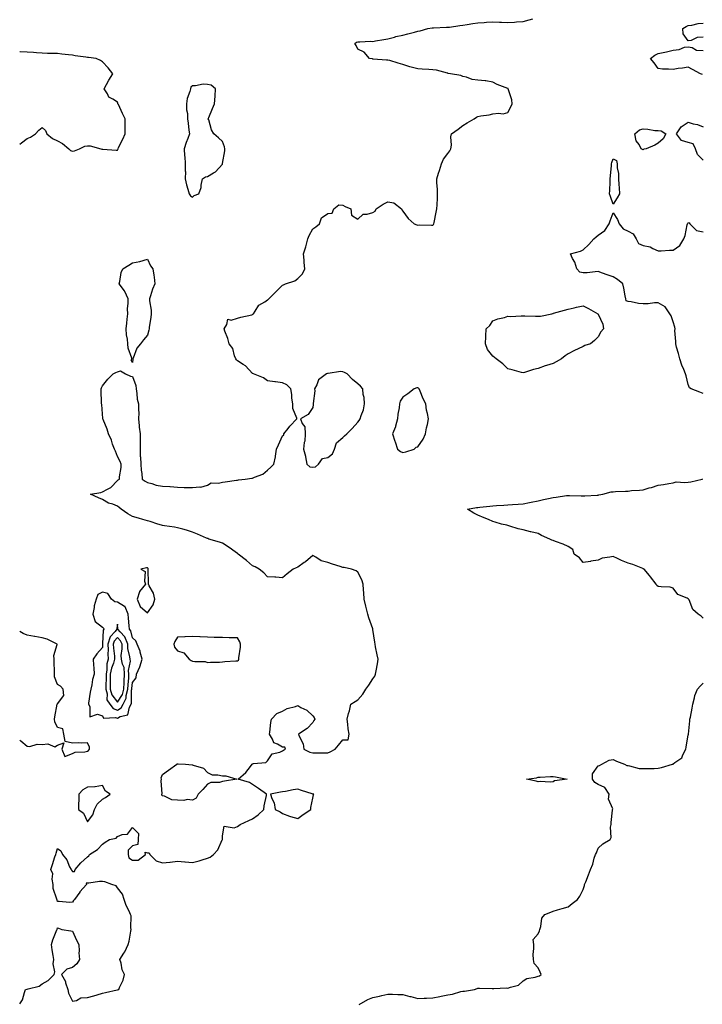
# Model space of a CAD drawing. Units: inches. Extents: x 950003 to 952643, y 7263578 to 7266218.
# Drawn here: x 950003 to 950457, y 7264612 to 7265268 of the extents above; entities that cross this region are included whole.
import ezdxf

# ---------------------------------------------------------------- set-up
doc = ezdxf.new("R2010")
doc.units = ezdxf.units.IN
doc.header["$MEASUREMENT"] = 0
doc.layers.add('Contour_95007263', color=7, linetype='Continuous', true_color=0x518665)

msp = doc.modelspace()

# ---------------------------------------------------------------- linework, layer by layer
at = {"layer": 'Contour_95007263'}
for points in [[(950003, 7264612.37, 3212), (950004.95, 7264615.02, 3212), (950006.12, 7264619.99, 3212), (950006.9, 7264621.92, 3212), (950007.8, 7264622.17, 3212), (950008.05, 7264622.22, 3212), (950008.57, 7264622.44, 3212), (950015.89, 7264624.08, 3212), (950018.05, 7264625.74, 3212), (950022.01, 7264627.96, 3212), (950025.85, 7264631.92, 3212), (950026.39, 7264633.58, 3212), (950025.24, 7264639.11, 3212), (950025.63, 7264641.92, 3212), (950025.31, 7264644.66, 3212), (950024.55, 7264648.42, 3212), (950024.22, 7264651.92, 3212), (950025.07, 7264654.9, 3212), (950027.75, 7264661.62, 3212), (950027.84, 7264661.92, 3212), (950027.88, 7264662.09, 3212), (950028.05, 7264662.91, 3212), (950028.8, 7264662.67, 3212), (950030.95, 7264661.92, 3212), (950037.05, 7264660.92, 3212), (950038.05, 7264660.72, 3212), (950040.81, 7264654.68, 3212), (950042.29, 7264651.92, 3212), (950042.54, 7264647.43, 3212), (950042.36, 7264646.23, 3212), (950042.76, 7264641.92, 3212), (950041.04, 7264638.93, 3212), (950038.05, 7264636.66, 3212), (950034.45, 7264635.52, 3212), (950030.91, 7264631.92, 3212), (950033.41, 7264627.28, 3212), (950033.54, 7264626.43, 3212), (950034.99, 7264621.92, 3212), (950035.55, 7264619.42, 3212), (950038.05, 7264614.2, 3212), (950040.75, 7264614.62, 3212), (950043.6, 7264616.37, 3212), (950048.05, 7264616.59, 3212), (950052.36, 7264617.61, 3212), (950054.59, 7264618.46, 3212), (950058.05, 7264619.51, 3212), (950060.11, 7264619.86, 3212), (950067.82, 7264621.69, 3212), (950068.05, 7264621.73, 3212), (950068.21, 7264621.76, 3212), (950068.9, 7264621.92, 3212), (950069.4, 7264623.27, 3212), (950071.85, 7264628.12, 3212), (950072.84, 7264631.92, 3212), (950071.13, 7264635, 3212), (950070.46, 7264639.51, 3212), (950069.68, 7264641.92, 3212), (950072.32, 7264646.19, 3212), (950072.9, 7264647.07, 3212), (950075.31, 7264651.92, 3212), (950075.91, 7264654.06, 3212), (950076.99, 7264660.86, 3212), (950077.24, 7264661.92, 3212), (950077.01, 7264662.96, 3212), (950077.16, 7264671.03, 3212), (950076.8, 7264671.92, 3212), (950075.82, 7264674.15, 3212), (950073.98, 7264677.85, 3212), (950072.57, 7264681.92, 3212), (950071.45, 7264685.32, 3212), (950068.05, 7264689.73, 3212), (950067.13, 7264691, 3212), (950064.42, 7264691.92, 3212), (950059.69, 7264693.56, 3212), (950058.05, 7264693.86, 3212), (950056.04, 7264693.93, 3212), (950048.93, 7264692.8, 3212), (950048.05, 7264692.84, 3212), (950047.26, 7264692.71, 3212), (950047.41, 7264691.92, 3212), (950043.03, 7264686.94, 3212), (950042.93, 7264686.8, 3212), (950039.42, 7264681.92, 3212), (950038.71, 7264681.26, 3212), (950038.05, 7264680.02, 3212), (950036.06, 7264679.93, 3212), (950029.34, 7264680.63, 3212), (950028.05, 7264680.55, 3212), (950027.84, 7264681.71, 3212), (950027.81, 7264681.92, 3212), (950027.82, 7264682.15, 3212), (950025.29, 7264689.16, 3212), (950025.32, 7264691.92, 3212), (950024.65, 7264695.32, 3212), (950025.07, 7264698.94, 3212), (950023.76, 7264701.92, 3212), (950024.85, 7264705.12, 3212), (950026.46, 7264710.33, 3212), (950026.98, 7264711.92, 3212), (950027.17, 7264712.8, 3212), (950028.05, 7264715.87, 3212), (950030.39, 7264714.26, 3212), (950031.55, 7264711.92, 3212), (950034.35, 7264708.22, 3212), (950036.25, 7264703.72, 3212), (950037.18, 7264701.92, 3212), (950037.48, 7264701.35, 3212), (950038.05, 7264700.59, 3212), (950039.53, 7264700.44, 3212), (950039.89, 7264701.92, 3212), (950043.67, 7264706.3, 3212), (950048.05, 7264710.19, 3212), (950049.05, 7264710.92, 3212), (950049.49, 7264711.92, 3212), (950054.88, 7264715.09, 3212), (950058.05, 7264718.75, 3212), (950059.91, 7264720.06, 3212), (950062.77, 7264721.92, 3212), (950067.24, 7264722.73, 3212), (950068.05, 7264723.83, 3212), (950071.2, 7264725.07, 3212), (950074.7, 7264725.27, 3212), (950078.05, 7264729.86, 3212), (950082.06, 7264725.93, 3212), (950081.91, 7264721.92, 3212), (950081.55, 7264718.42, 3212), (950078.05, 7264717.58, 3212), (950075.21, 7264714.76, 3212), (950075.29, 7264711.92, 3212), (950075.75, 7264709.62, 3212), (950078.05, 7264708.13, 3212), (950081.84, 7264708.13, 3212), (950086.82, 7264711.92, 3212), (950086.56, 7264713.41, 3212), (950088.05, 7264712.96, 3212), (950089.08, 7264712.95, 3212), (950089.69, 7264711.92, 3212), (950093.77, 7264707.64, 3212), (950098.05, 7264706.33, 3212), (950102.96, 7264706.83, 3212), (950103.13, 7264706.84, 3212), (950108.05, 7264707.4, 3212), (950113, 7264706.87, 3212), (950113.1, 7264706.87, 3212), (950118.05, 7264706.43, 3212), (950122.37, 7264707.6, 3212), (950124.37, 7264708.24, 3212), (950128.05, 7264709.31, 3212), (950129.88, 7264710.09, 3212), (950132.08, 7264711.92, 3212), (950134.97, 7264715, 3212), (950137.74, 7264721.61, 3212), (950137.9, 7264721.92, 3212), (950137.89, 7264722.08, 3212), (950138.05, 7264724.33, 3212), (950139.21, 7264730.76, 3212), (950145.76, 7264729.63, 3212), (950148.05, 7264730.48, 3212), (950148.84, 7264731.13, 3212), (950149.69, 7264731.92, 3212), (950155.48, 7264734.49, 3212), (950158.05, 7264735.55, 3212), (950161.79, 7264738.18, 3212), (950165.58, 7264741.92, 3212), (950165.81, 7264744.16, 3212), (950167.27, 7264751.14, 3212), (950167.37, 7264751.92, 3212), (950162.03, 7264755.9, 3212), (950158.05, 7264758.57, 3212), (950155.91, 7264759.78, 3212), (950148.39, 7264761.92, 3212), (950153.48, 7264766.49, 3212), (950156.6, 7264770.47, 3212), (950157.78, 7264771.92, 3212), (950157.88, 7264772.09, 3212), (950158.05, 7264772.32, 3212), (950158.67, 7264772.54, 3212), (950166.8, 7264773.17, 3212), (950168.05, 7264774.22, 3212), (950171.03, 7264778.94, 3212), (950176.18, 7264780.05, 3212), (950178.05, 7264780.97, 3212), (950178.58, 7264781.39, 3212), (950179.85, 7264781.92, 3212), (950179.47, 7264783.34, 3212), (950178.05, 7264783.3, 3212), (950174.62, 7264785.35, 3212), (950172.27, 7264786.14, 3212), (950171.31, 7264788.66, 3212), (950169.25, 7264791.92, 3212), (950169.51, 7264793.38, 3212), (950170.15, 7264799.82, 3212), (950170.56, 7264801.92, 3212), (950174.25, 7264805.72, 3212), (950178.05, 7264807.33, 3212), (950180.99, 7264808.98, 3212), (950186.56, 7264810.43, 3212), (950188.05, 7264810.99, 3212), (950190.2, 7264809.77, 3212), (950194.12, 7264807.99, 3212), (950198.05, 7264804.16, 3212), (950199.11, 7264802.98, 3212), (950199.54, 7264801.92, 3212), (950198.9, 7264801.07, 3212), (950198.05, 7264799.71, 3212), (950194.3, 7264795.67, 3212), (950188.58, 7264791.92, 3212), (950188.77, 7264791.2, 3212), (950191.6, 7264785.47, 3212), (950192.14, 7264781.92, 3212), (950196.08, 7264779.95, 3212), (950198.05, 7264779.58, 3212), (950200.4, 7264779.57, 3212), (950205.71, 7264779.58, 3212), (950208.05, 7264779.56, 3212), (950209.76, 7264780.21, 3212), (950212.98, 7264781.92, 3212), (950215.3, 7264784.67, 3212), (950218.05, 7264788.15, 3212), (950221.75, 7264788.22, 3212), (950222.35, 7264791.92, 3212), (950221.75, 7264795.62, 3212), (950221.43, 7264798.54, 3212), (950220.94, 7264801.92, 3212), (950221.9, 7264805.77, 3212), (950222.52, 7264807.45, 3212), (950223.34, 7264811.92, 3212), (950226.28, 7264813.69, 3212), (950228.05, 7264814.82, 3212), (950231.33, 7264818.64, 3212), (950233.32, 7264821.92, 3212), (950235.4, 7264824.57, 3212), (950238.05, 7264828.92, 3212), (950239.34, 7264830.63, 3212), (950239.85, 7264831.92, 3212), (950240.19, 7264834.06, 3212), (950241.14, 7264838.83, 3212), (950241.58, 7264841.92, 3212), (950241, 7264844.87, 3212), (950239.92, 7264850.05, 3212), (950239.54, 7264851.92, 3212), (950239.36, 7264853.23, 3212), (950238.18, 7264861.79, 3212), (950238.16, 7264861.92, 3212), (950238.13, 7264862, 3212), (950238.05, 7264862.19, 3212), (950235.52, 7264869.39, 3212), (950234.67, 7264871.92, 3212), (950233.67, 7264876.3, 3212), (950233.47, 7264877.34, 3212), (950232.34, 7264881.92, 3212), (950232.19, 7264886.06, 3212), (950231.82, 7264888.15, 3212), (950231.63, 7264891.92, 3212), (950230.83, 7264894.7, 3212), (950228.05, 7264899.92, 3212), (950226.99, 7264900.86, 3212), (950223.83, 7264901.92, 3212), (950219.02, 7264902.89, 3212), (950218.05, 7264903.1, 3212), (950216.32, 7264903.65, 3212), (950211.3, 7264905.17, 3212), (950208.05, 7264906.23, 3212), (950203.66, 7264907.53, 3212), (950200.15, 7264909.82, 3212), (950198.05, 7264910.91, 3212), (950193.18, 7264906.79, 3212), (950192.42, 7264906.3, 3212), (950188.05, 7264903.29, 3212), (950187.12, 7264902.85, 3212), (950185.03, 7264901.92, 3212), (950181.11, 7264898.86, 3212), (950178.05, 7264896.13, 3212), (950173.52, 7264896.45, 3212), (950172.76, 7264896.63, 3212), (950168.05, 7264896.86, 3212), (950165.57, 7264899.44, 3212), (950162.36, 7264901.92, 3212), (950159.65, 7264903.52, 3212), (950158.05, 7264904.13, 3212), (950153.9, 7264907.77, 3212), (950148.43, 7264911.92, 3212), (950148.29, 7264912.16, 3212), (950148.05, 7264912.35, 3212), (950146.52, 7264913.45, 3212), (950142.53, 7264916.4, 3212), (950138.05, 7264919.1, 3212), (950136.08, 7264919.95, 3212), (950128.89, 7264921.92, 3212), (950128.34, 7264922.21, 3212), (950128.05, 7264922.32, 3212), (950127.37, 7264922.6, 3212), (950121.29, 7264925.16, 3212), (950118.05, 7264926.52, 3212), (950113.96, 7264927.83, 3212), (950111.5, 7264928.47, 3212), (950108.05, 7264929.49, 3212), (950106, 7264929.87, 3212), (950099.29, 7264930.68, 3212), (950098.05, 7264930.88, 3212), (950097.37, 7264931.24, 3212), (950094.96, 7264931.92, 3212), (950089.83, 7264933.7, 3212), (950088.05, 7264934.17, 3212), (950084.95, 7264935.02, 3212), (950082.02, 7264935.89, 3212), (950078.05, 7264936.91, 3212), (950074.88, 7264938.75, 3212), (950070.57, 7264941.92, 3212), (950069.13, 7264943, 3212), (950068.05, 7264943.81, 3212), (950064.89, 7264945.08, 3212), (950062.01, 7264945.88, 3212), (950058.05, 7264948.32, 3212), (950055.53, 7264949.4, 3212), (950050.03, 7264951.92, 3212), (950057.02, 7264952.95, 3212), (950058.05, 7264953.34, 3212), (950061.37, 7264955.24, 3212), (950063.69, 7264956.28, 3212), (950068.05, 7264960.88, 3212), (950068.64, 7264961.33, 3212), (950069.45, 7264961.92, 3212), (950069.48, 7264963.35, 3212), (950070.47, 7264969.5, 3212), (950070.5, 7264971.92, 3212), (950069.83, 7264973.7, 3212), (950068.05, 7264976.9, 3212), (950066.71, 7264980.58, 3212), (950066.1, 7264981.92, 3212), (950064.88, 7264985.09, 3212), (950064.02, 7264987.89, 3212), (950062.02, 7264991.92, 3212), (950061.26, 7264995.13, 3212), (950058.45, 7265001.52, 3212), (950058.32, 7265001.92, 3212), (950058.31, 7265002.18, 3212), (950058.05, 7265005.46, 3212), (950057.61, 7265011.48, 3212), (950057.55, 7265011.92, 3212), (950057.55, 7265012.42, 3212), (950057.17, 7265021.04, 3212), (950057.17, 7265021.92, 3212), (950057.41, 7265022.56, 3212), (950058.05, 7265023.89, 3212), (950061.63, 7265028.34, 3212), (950065.23, 7265031.92, 3212), (950067.1, 7265032.87, 3212), (950068.05, 7265033.33, 3212), (950070.1, 7265033.97, 3212), (950073.35, 7265031.92, 3212), (950076.66, 7265030.53, 3212), (950078.05, 7265030.18, 3212), (950080.37, 7265024.24, 3212), (950080.43, 7265021.92, 3212), (950080.99, 7265018.98, 3212), (950081.29, 7265015.16, 3212), (950082.09, 7265011.92, 3212), (950081.99, 7265007.98, 3212), (950082.24, 7265006.11, 3212), (950082.14, 7265001.92, 3212), (950082.63, 7264997.34, 3212), (950082.59, 7264996.46, 3212), (950083.28, 7264991.92, 3212), (950083.21, 7264987.08, 3212), (950083.15, 7264986.82, 3212), (950083.11, 7264981.92, 3212), (950083.26, 7264977.13, 3212), (950083.4, 7264976.57, 3212), (950083.63, 7264971.92, 3212), (950083.85, 7264967.72, 3212), (950084.31, 7264965.66, 3212), (950084.59, 7264961.92, 3212), (950086.56, 7264960.43, 3212), (950088.05, 7264959.64, 3212), (950091.02, 7264958.95, 3212), (950093.95, 7264957.82, 3212), (950098.05, 7264957.17, 3212), (950103, 7264956.87, 3212), (950103.12, 7264956.85, 3212), (950108.05, 7264956.5, 3212), (950112.45, 7264956.32, 3212), (950113.61, 7264956.36, 3212), (950118.05, 7264956.22, 3212), (950122.83, 7264956.7, 3212), (950123.56, 7264956.41, 3212), (950128.05, 7264957.82, 3212), (950130.56, 7264959.41, 3212), (950135.34, 7264959.21, 3212), (950138.05, 7264959.94, 3212), (950139.83, 7264960.14, 3212), (950147.23, 7264961.1, 3212), (950148.05, 7264961.2, 3212), (950148.66, 7264961.31, 3212), (950153.18, 7264961.92, 3212), (950157.44, 7264962.53, 3212), (950158.05, 7264962.58, 3212), (950159.34, 7264963.21, 3212), (950164.85, 7264965.12, 3212), (950168.05, 7264967.83, 3212), (950170.25, 7264969.72, 3212), (950172.12, 7264971.92, 3212), (950173.28, 7264976.69, 3212), (950173.26, 7264977.13, 3212), (950173.95, 7264981.92, 3212), (950175.24, 7264984.73, 3212), (950178.05, 7264990.67, 3212), (950178.87, 7264991.1, 3212), (950178.85, 7264991.92, 3212), (950181.67, 7264995.54, 3212), (950182.85, 7264997.12, 3212), (950187.56, 7265001.92, 3212), (950187.49, 7265002.48, 3212), (950184.93, 7265008.8, 3212), (950184.73, 7265011.92, 3212), (950184.18, 7265015.79, 3212), (950184.25, 7265018.12, 3212), (950183.46, 7265021.92, 3212), (950180.84, 7265024.71, 3212), (950178.05, 7265026.01, 3212), (950173.38, 7265026.59, 3212), (950172.77, 7265026.64, 3212), (950168.05, 7265027.24, 3212), (950165.37, 7265029.24, 3212), (950158.62, 7265031.92, 3212), (950158.25, 7265032.12, 3212), (950158.05, 7265032.25, 3212), (950153.38, 7265037.25, 3212), (950151.73, 7265038.24, 3212), (950148.05, 7265040.7, 3212), (950147.34, 7265041.21, 3212), (950146.82, 7265041.92, 3212), (950145.98, 7265043.99, 3212), (950144.92, 7265048.8, 3212), (950142.44, 7265051.92, 3212), (950141.64, 7265055.51, 3212), (950139.45, 7265060.52, 3212), (950139.01, 7265061.92, 3212), (950140.95, 7265064.82, 3212), (950141.56, 7265068.41, 3212), (950143.84, 7265067.71, 3212), (950148.05, 7265069.05, 3212), (950150.15, 7265069.82, 3212), (950157.44, 7265071.31, 3212), (950158.05, 7265071.49, 3212), (950158.3, 7265071.67, 3212), (950158.56, 7265071.92, 3212), (950159.81, 7265073.68, 3212), (950162.22, 7265077.75, 3212), (950166.09, 7265079.96, 3212), (950168.05, 7265081.32, 3212), (950168.43, 7265081.54, 3212), (950168.94, 7265081.92, 3212), (950173.42, 7265086.55, 3212), (950178.05, 7265090.97, 3212), (950178.63, 7265091.34, 3212), (950179.9, 7265091.92, 3212), (950186.06, 7265093.91, 3212), (950188.05, 7265095.53, 3212), (950191.33, 7265098.64, 3212), (950192.88, 7265101.92, 3212), (950192.31, 7265106.18, 3212), (950192.36, 7265107.61, 3212), (950191.94, 7265111.92, 3212), (950193.48, 7265116.49, 3212), (950193.65, 7265117.52, 3212), (950194.79, 7265121.92, 3212), (950195.76, 7265124.21, 3212), (950198.05, 7265128.65, 3212), (950200.15, 7265129.82, 3212), (950202.54, 7265131.92, 3212), (950204, 7265135.97, 3212), (950208.05, 7265138.69, 3212), (950211.02, 7265138.95, 3212), (950212.03, 7265141.92, 3212), (950215.49, 7265144.48, 3212), (950218.05, 7265144.25, 3212), (950219.59, 7265143.46, 3212), (950223.42, 7265141.92, 3212), (950223.81, 7265137.68, 3212), (950228.05, 7265135.05, 3212), (950231.64, 7265138.33, 3212), (950234.39, 7265138.26, 3212), (950238.05, 7265139.39, 3212), (950239.58, 7265140.39, 3212), (950240.39, 7265141.92, 3212), (950245.01, 7265144.96, 3212), (950248.05, 7265146.55, 3212), (950252.08, 7265145.95, 3212), (950257.08, 7265141.92, 3212), (950257.34, 7265141.21, 3212), (950258.05, 7265140.25, 3212), (950261.54, 7265135.41, 3212), (950265.61, 7265131.92, 3212), (950267.36, 7265131.23, 3212), (950268.05, 7265131.09, 3212), (950268.82, 7265131.15, 3212), (950277.18, 7265131.05, 3212), (950278.05, 7265131.1, 3212), (950278.46, 7265131.51, 3212), (950278.69, 7265131.92, 3212), (950278.86, 7265132.73, 3212), (950280.27, 7265139.7, 3212), (950280.7, 7265141.92, 3212), (950280.79, 7265144.66, 3212), (950281.04, 7265148.93, 3212), (950281.15, 7265151.92, 3212), (950281.16, 7265155.03, 3212), (950280.65, 7265159.32, 3212), (950280.65, 7265161.92, 3212), (950281.86, 7265165.73, 3212), (950282.44, 7265167.53, 3212), (950283.78, 7265171.92, 3212), (950285.08, 7265174.89, 3212), (950288.05, 7265178.81, 3212), (950289.35, 7265180.62, 3212), (950290.03, 7265181.92, 3212), (950290.38, 7265184.25, 3212), (950290.02, 7265189.95, 3212), (950290.52, 7265191.92, 3212), (950294.98, 7265194.99, 3212), (950298.05, 7265197.38, 3212), (950300.79, 7265199.18, 3212), (950305.53, 7265201.92, 3212), (950307.12, 7265202.85, 3212), (950308.05, 7265203.38, 3212), (950309.9, 7265203.77, 3212), (950315.44, 7265204.53, 3212), (950318.05, 7265205.17, 3212), (950321.8, 7265205.67, 3212), (950324.78, 7265205.19, 3212), (950328.05, 7265206.12, 3212), (950330.05, 7265209.92, 3212), (950330.79, 7265211.92, 3212), (950330.59, 7265214.46, 3212), (950328.26, 7265221.71, 3212), (950328.24, 7265221.92, 3212), (950328.13, 7265222, 3212), (950328.05, 7265222.03, 3212), (950327.85, 7265222.12, 3212), (950320.9, 7265224.77, 3212), (950318.05, 7265226.27, 3212), (950313.23, 7265227.1, 3212), (950312.91, 7265227.06, 3212), (950308.05, 7265227.55, 3212), (950304.27, 7265228.14, 3212), (950300.49, 7265229.48, 3212), (950298.05, 7265230.02, 3212), (950296.72, 7265230.59, 3212), (950289.74, 7265231.92, 3212), (950288.26, 7265232.13, 3212), (950288.05, 7265232.17, 3212), (950287.75, 7265232.22, 3212), (950280.37, 7265234.24, 3212), (950278.05, 7265234.51, 3212), (950275.29, 7265234.68, 3212), (950270.99, 7265234.86, 3212), (950268.05, 7265235.05, 3212), (950263.67, 7265236.3, 3212), (950262.69, 7265236.56, 3212), (950258.05, 7265237.99, 3212), (950254.99, 7265238.86, 3212), (950249.38, 7265240.59, 3212), (950248.05, 7265240.98, 3212), (950247.15, 7265241.02, 3212), (950238.3, 7265241.67, 3212), (950238.05, 7265241.68, 3212), (950237.83, 7265241.7, 3212), (950235.76, 7265241.92, 3212), (950232.41, 7265246.28, 3212), (950228.05, 7265248.35, 3212), (950226.92, 7265250.79, 3212), (950226.18, 7265251.92, 3212), (950227.14, 7265252.83, 3212), (950228.05, 7265253.22, 3212), (950229.32, 7265253.19, 3212), (950236.48, 7265253.49, 3212), (950238.05, 7265253.45, 3212), (950239.9, 7265253.77, 3212), (950245.29, 7265254.68, 3212), (950248.05, 7265255.15, 3212), (950252.47, 7265256.34, 3212), (950253.28, 7265256.69, 3212), (950258.05, 7265257.57, 3212), (950261.41, 7265258.56, 3212), (950265.71, 7265259.58, 3212), (950268.05, 7265260.21, 3212), (950269.48, 7265260.49, 3212), (950274.59, 7265261.92, 3212), (950277.63, 7265262.34, 3212), (950278.05, 7265262.41, 3212), (950278.54, 7265262.41, 3212), (950287.16, 7265262.81, 3212), (950288.05, 7265262.82, 3212), (950289.12, 7265262.99, 3212), (950296.02, 7265263.95, 3212), (950298.05, 7265264.29, 3212), (950300.84, 7265264.71, 3212), (950304.68, 7265265.29, 3212), (950308.05, 7265265.79, 3212), (950312.17, 7265266.04, 3212), (950313.72, 7265266.25, 3212), (950318.05, 7265266.48, 3212), (950322.38, 7265266.25, 3212), (950323.75, 7265266.22, 3212), (950328.05, 7265266, 3212), (950332.42, 7265266.29, 3212), (950333.61, 7265266.36, 3212), (950338.05, 7265266.65, 3212), (950342.23, 7265267.74, 3212), (950344.65, 7265268.52, 3212)], [(950458.05, 7265256.2, 3211), (950453.87, 7265256.1, 3211), (950450.06, 7265253.93, 3211), (950448.05, 7265253.77, 3211), (950444.69, 7265258.56, 3211), (950444.48, 7265261.92, 3211), (950446.61, 7265263.36, 3211), (950448.05, 7265264.01, 3211), (950450.42, 7265264.29, 3211), (950454.69, 7265265.28, 3211), (950458.05, 7265265.59, 3211)], [(950457.58, 7265231.45, 3211), (950456.24, 7265231.92, 3211), (950450.79, 7265234.66, 3211), (950448.05, 7265236.36, 3211), (950444.31, 7265235.66, 3211), (950441.4, 7265235.27, 3211), (950438.05, 7265234.67, 3211), (950434.98, 7265234.99, 3211), (950430.98, 7265234.85, 3211), (950428.05, 7265235.28, 3211), (950425.34, 7265239.21, 3211), (950422.9, 7265241.92, 3211), (950425.78, 7265244.19, 3211), (950428.05, 7265245.33, 3211), (950432.43, 7265246.3, 3211), (950433.48, 7265246.49, 3211), (950438.05, 7265247.64, 3211), (950442.02, 7265247.95, 3211), (950445.63, 7265249.5, 3211), (950448.05, 7265249.85, 3211), (950450.55, 7265249.42, 3211), (950453.64, 7265247.51, 3211), (950458.05, 7265247.27, 3211)], [(950003, 7265184.99, 3213), (950004.13, 7265185.84, 3213), (950008.05, 7265188.72, 3213), (950010.28, 7265189.69, 3213), (950013.43, 7265191.92, 3213), (950015.74, 7265194.23, 3213), (950018.05, 7265196.03, 3213), (950020.19, 7265194.06, 3213), (950021.16, 7265191.92, 3213), (950024.77, 7265188.64, 3213), (950028.05, 7265187.11, 3213), (950031.55, 7265185.42, 3213), (950035.6, 7265181.92, 3213), (950036.85, 7265180.72, 3213), (950038.05, 7265180.23, 3213), (950039.53, 7265180.44, 3213), (950042.87, 7265181.92, 3213), (950046.4, 7265183.57, 3213), (950048.05, 7265183.91, 3213), (950049.88, 7265183.75, 3213), (950056.96, 7265181.92, 3213), (950057.77, 7265181.64, 3213), (950058.05, 7265181.57, 3213), (950058.38, 7265181.59, 3213), (950067.13, 7265181, 3213), (950068.05, 7265181.06, 3213), (950068.32, 7265181.65, 3213), (950068.48, 7265181.92, 3213), (950068.84, 7265182.71, 3213), (950071.71, 7265188.26, 3213), (950073.1, 7265191.92, 3213), (950073.11, 7265196.86, 3213), (950073.12, 7265196.99, 3213), (950073.12, 7265201.92, 3213), (950071.41, 7265205.28, 3213), (950068.66, 7265211.31, 3213), (950068.36, 7265211.92, 3213), (950068.3, 7265212.17, 3213), (950068.05, 7265212.86, 3213), (950065.05, 7265214.92, 3213), (950062.42, 7265216.29, 3213), (950061.42, 7265218.55, 3213), (950059.3, 7265221.92, 3213), (950060.74, 7265224.61, 3213), (950062.3, 7265227.67, 3213), (950064.89, 7265231.92, 3213), (950061.97, 7265235.84, 3213), (950058.05, 7265239.7, 3213), (950056.82, 7265240.69, 3213), (950053.99, 7265241.92, 3213), (950048.76, 7265242.63, 3213), (950048.05, 7265242.71, 3213), (950047.13, 7265242.84, 3213), (950040.03, 7265243.9, 3213), (950038.05, 7265244.18, 3213), (950035.54, 7265244.43, 3213), (950031.1, 7265244.97, 3213), (950028.05, 7265245.26, 3213), (950024.61, 7265245.36, 3213), (950021.52, 7265245.39, 3213), (950018.05, 7265245.48, 3213), (950014.19, 7265245.78, 3213), (950012.18, 7265246.05, 3213), (950008.05, 7265246.33, 3213), (950003.4, 7265246.57, 3213), (950003, 7265246.58, 3213)], [(950458.05, 7265174.22, 3211), (950454.11, 7265177.98, 3211), (950452.94, 7265181.92, 3211), (950451.33, 7265185.2, 3211), (950448.05, 7265186.1, 3211), (950443.58, 7265187.45, 3211), (950440.28, 7265191.92, 3211), (950443.39, 7265196.58, 3211), (950448.05, 7265199.52, 3211), (950451.42, 7265198.55, 3211), (950454.14, 7265198.01, 3211), (950458.05, 7265196.6, 3211)], [(950458.05, 7265018.95, 3211), (950455.83, 7265019.7, 3211), (950449.92, 7265021.92, 3211), (950448.83, 7265022.7, 3211), (950448.05, 7265024.83, 3211), (950446.69, 7265030.56, 3211), (950446.19, 7265031.92, 3211), (950445.03, 7265034.94, 3211), (950443.8, 7265037.67, 3211), (950442.47, 7265041.92, 3211), (950441.66, 7265045.53, 3211), (950440.32, 7265049.65, 3211), (950439.72, 7265051.92, 3211), (950439.75, 7265053.62, 3211), (950439.22, 7265060.75, 3211), (950439.25, 7265061.92, 3211), (950439.2, 7265063.07, 3211), (950438.05, 7265066.71, 3211), (950436.71, 7265070.58, 3211), (950435.72, 7265071.92, 3211), (950432.64, 7265076.51, 3211), (950428.05, 7265079.36, 3211), (950425.52, 7265079.39, 3211), (950421.43, 7265078.54, 3211), (950418.05, 7265078.56, 3211), (950414.87, 7265078.74, 3211), (950410.01, 7265079.96, 3211), (950408.05, 7265080.11, 3211), (950406.74, 7265080.61, 3211), (950406.49, 7265081.92, 3211), (950406.08, 7265083.89, 3211), (950405.15, 7265089.02, 3211), (950404.49, 7265091.92, 3211), (950400.93, 7265094.8, 3211), (950398.05, 7265096.63, 3211), (950393.98, 7265097.85, 3211), (950390.91, 7265099.06, 3211), (950388.05, 7265100.05, 3211), (950386.12, 7265099.99, 3211), (950380.73, 7265099.24, 3211), (950378.05, 7265099.19, 3211), (950375.78, 7265099.65, 3211), (950373.77, 7265101.92, 3211), (950372.54, 7265106.41, 3211), (950371.06, 7265108.91, 3211), (950369.69, 7265111.92, 3211), (950376.32, 7265113.65, 3211), (950378.05, 7265114.57, 3211), (950381.89, 7265118.08, 3211), (950385.26, 7265121.92, 3211), (950386.81, 7265123.16, 3211), (950388.05, 7265124.34, 3211), (950392.48, 7265127.49, 3211), (950395.3, 7265131.92, 3211), (950396, 7265133.97, 3211), (950398.05, 7265139.26, 3211), (950400.96, 7265134.83, 3211), (950402.03, 7265131.92, 3211), (950404.78, 7265128.65, 3211), (950408.05, 7265126.98, 3211), (950411.44, 7265125.31, 3211), (950413.31, 7265121.92, 3211), (950415.01, 7265118.88, 3211), (950418.05, 7265117.51, 3211), (950422.78, 7265116.65, 3211), (950424.48, 7265115.49, 3211), (950428.05, 7265113.89, 3211), (950430.11, 7265113.98, 3211), (950435.64, 7265114.33, 3211), (950438.05, 7265114.41, 3211), (950442.47, 7265117.5, 3211), (950445.11, 7265121.92, 3211), (950445.91, 7265124.06, 3211), (950447.31, 7265131.18, 3211), (950447.52, 7265131.92, 3211), (950447.74, 7265132.23, 3211), (950448.05, 7265132.74, 3211), (950448.63, 7265132.5, 3211), (950449.07, 7265131.92, 3211), (950453.56, 7265127.43, 3211), (950458.05, 7265126.51, 3211)], [(950458.05, 7264869.2, 3211), (950456.63, 7264870.5, 3211), (950454.69, 7264871.92, 3211), (950451.15, 7264875.02, 3211), (950448.56, 7264881.41, 3211), (950448.27, 7264881.92, 3211), (950448.19, 7264882.06, 3211), (950448.05, 7264882.18, 3211), (950447.43, 7264882.54, 3211), (950441.2, 7264885.07, 3211), (950438.05, 7264889.29, 3211), (950436.11, 7264889.98, 3211), (950429.92, 7264890.05, 3211), (950428.05, 7264890.44, 3211), (950427.2, 7264891.07, 3211), (950426.63, 7264891.92, 3211), (950423, 7264896.87, 3211), (950422.34, 7264897.63, 3211), (950418.62, 7264901.92, 3211), (950418.22, 7264902.09, 3211), (950418.05, 7264902.13, 3211), (950417.72, 7264902.25, 3211), (950411.08, 7264904.95, 3211), (950408.05, 7264905.88, 3211), (950403.72, 7264907.59, 3211), (950400.92, 7264909.05, 3211), (950398.05, 7264910.41, 3211), (950395.94, 7264909.81, 3211), (950390.76, 7264909.21, 3211), (950388.05, 7264907.96, 3211), (950383.25, 7264907.12, 3211), (950382.95, 7264907.02, 3211), (950378.05, 7264906.43, 3211), (950375.62, 7264909.49, 3211), (950372.14, 7264911.92, 3211), (950371.21, 7264915.08, 3211), (950368.05, 7264916.9, 3211), (950364.71, 7264918.58, 3211), (950359.73, 7264920.24, 3211), (950358.05, 7264920.91, 3211), (950357.25, 7264921.12, 3211), (950355.83, 7264921.92, 3211), (950350.41, 7264924.28, 3211), (950348.05, 7264925.73, 3211), (950343.15, 7264926.82, 3211), (950342.99, 7264926.86, 3211), (950338.05, 7264928.02, 3211), (950334.93, 7264928.8, 3211), (950329.38, 7264930.59, 3211), (950328.05, 7264930.97, 3211), (950327.26, 7264931.13, 3211), (950323.8, 7264931.92, 3211), (950319.43, 7264933.3, 3211), (950318.05, 7264933.72, 3211), (950315.03, 7264934.94, 3211), (950312.21, 7264936.08, 3211), (950308.05, 7264937.75, 3211), (950305.39, 7264939.26, 3211), (950301.03, 7264941.92, 3211), (950307.04, 7264942.93, 3211), (950308.05, 7264943.07, 3211), (950309.32, 7264943.19, 3211), (950316.04, 7264943.93, 3211), (950318.05, 7264944.12, 3211), (950320.36, 7264944.23, 3211), (950325.35, 7264944.62, 3211), (950328.05, 7264944.74, 3211), (950331.12, 7264944.99, 3211), (950334.8, 7264945.17, 3211), (950338.05, 7264945.44, 3211), (950342.42, 7264946.29, 3211), (950343.46, 7264946.51, 3211), (950348.05, 7264947.39, 3211), (950351.75, 7264948.22, 3211), (950355.12, 7264948.99, 3211), (950358.05, 7264949.65, 3211), (950360.08, 7264949.89, 3211), (950366.99, 7264950.86, 3211), (950368.05, 7264950.98, 3211), (950369.02, 7264950.95, 3211), (950376.85, 7264950.72, 3211), (950378.05, 7264950.69, 3211), (950379.2, 7264950.77, 3211), (950387.33, 7264951.2, 3211), (950388.05, 7264951.25, 3211), (950388.59, 7264951.38, 3211), (950391.17, 7264951.92, 3211), (950396.67, 7264953.3, 3211), (950398.05, 7264953.43, 3211), (950399.7, 7264953.57, 3211), (950406.2, 7264953.77, 3211), (950408.05, 7264953.94, 3211), (950410.34, 7264954.21, 3211), (950415.5, 7264954.47, 3211), (950418.05, 7264954.83, 3211), (950422.11, 7264955.98, 3211), (950423.67, 7264956.3, 3211), (950428.05, 7264957.87, 3211), (950431.64, 7264958.33, 3211), (950435.11, 7264958.98, 3211), (950438.05, 7264959.39, 3211), (950440, 7264959.97, 3211), (950445.67, 7264959.54, 3211), (950448.05, 7264959.92, 3211), (950449.82, 7264960.15, 3211), (950457.35, 7264961.92, 3211), (950457.84, 7264962.13, 3211)], [(950003, 7264788, 3213), (950003.67, 7264787.54, 3213), (950008.05, 7264783.91, 3213), (950009.85, 7264783.72, 3213), (950014.69, 7264785.28, 3213), (950018.05, 7264785.11, 3213), (950021.75, 7264785.62, 3213), (950026.39, 7264783.58, 3213), (950028.05, 7264784.73, 3213), (950032.42, 7264786.3, 3213), (950031, 7264781.92, 3213), (950033.15, 7264777.02, 3213), (950038.05, 7264779.06, 3213), (950039.91, 7264780.06, 3213), (950046.38, 7264780.25, 3213), (950048.05, 7264780.7, 3213), (950048.84, 7264781.13, 3213), (950049.4, 7264781.92, 3213), (950049.46, 7264783.33, 3213), (950048.05, 7264786.25, 3213), (950043.88, 7264786.09, 3213), (950042.33, 7264786.2, 3213), (950038.05, 7264786.08, 3213), (950033.26, 7264787.13, 3213), (950032.38, 7264791.92, 3213), (950031.72, 7264795.59, 3213), (950028.05, 7264796.51, 3213), (950026.44, 7264800.31, 3213), (950026.22, 7264801.92, 3213), (950026.41, 7264803.56, 3213), (950028.02, 7264811.89, 3213), (950028.02, 7264811.92, 3213), (950028.02, 7264811.95, 3213), (950028.05, 7264812.14, 3213), (950032.28, 7264817.69, 3213), (950032.02, 7264821.92, 3213), (950030.09, 7264823.96, 3213), (950028.05, 7264825.13, 3213), (950026.22, 7264830.09, 3213), (950026.2, 7264831.92, 3213), (950026.15, 7264833.82, 3213), (950026.03, 7264839.9, 3213), (950025.96, 7264841.92, 3213), (950025.64, 7264844.33, 3213), (950027.91, 7264851.78, 3213), (950027.85, 7264851.92, 3213), (950021.38, 7264855.25, 3213), (950018.05, 7264856.2, 3213), (950013.12, 7264856.99, 3213), (950012.92, 7264857.05, 3213), (950008.05, 7264858.02, 3213), (950005.21, 7264859.08, 3213), (950003, 7264860.45, 3213)], [(950228.94, 7264611.92, 3211), (950234.67, 7264615.3, 3211), (950238.05, 7264616.63, 3211), (950242.54, 7264617.43, 3211), (950244.02, 7264617.89, 3211), (950248.05, 7264618.8, 3211), (950251.17, 7264618.8, 3211), (950254.61, 7264618.48, 3211), (950258.05, 7264618.48, 3211), (950262.67, 7264617.3, 3211), (950263.29, 7264617.16, 3211), (950268.05, 7264615.85, 3211), (950272.18, 7264616.05, 3211), (950273.8, 7264616.17, 3211), (950278.05, 7264616.35, 3211), (950282.74, 7264617.23, 3211), (950283.58, 7264617.45, 3211), (950288.05, 7264618.39, 3211), (950291.07, 7264618.9, 3211), (950296.64, 7264620.51, 3211), (950298.05, 7264620.81, 3211), (950299.09, 7264620.88, 3211), (950305.73, 7264621.92, 3211), (950307.48, 7264622.49, 3211), (950308.05, 7264622.75, 3211), (950309, 7264622.87, 3211), (950317.44, 7264622.53, 3211), (950318.05, 7264622.65, 3211), (950318.64, 7264622.51, 3211), (950327.03, 7264622.94, 3211), (950328.05, 7264622.78, 3211), (950329.61, 7264623.48, 3211), (950335.07, 7264624.9, 3211), (950338.05, 7264627.61, 3211), (950340.63, 7264629.34, 3211), (950346.22, 7264630.09, 3211), (950348.05, 7264630.72, 3211), (950349.01, 7264630.96, 3211), (950350.03, 7264631.92, 3211), (950349.56, 7264633.43, 3211), (950348.05, 7264636.3, 3211), (950345.38, 7264639.25, 3211), (950345.02, 7264641.92, 3211), (950344.85, 7264645.12, 3211), (950345.35, 7264649.22, 3211), (950345.18, 7264651.92, 3211), (950344.84, 7264655.13, 3211), (950348.05, 7264658.93, 3211), (950348.93, 7264661.04, 3211), (950349.23, 7264661.92, 3211), (950349.91, 7264663.78, 3211), (950350.61, 7264669.36, 3211), (950352.66, 7264671.92, 3211), (950356.54, 7264673.43, 3211), (950358.05, 7264674.05, 3211), (950361.05, 7264674.92, 3211), (950364.17, 7264675.8, 3211), (950368.05, 7264676.87, 3211), (950370.76, 7264679.21, 3211), (950374.42, 7264681.92, 3211), (950375.79, 7264684.18, 3211), (950378.05, 7264688.45, 3211), (950378.87, 7264691.1, 3211), (950379.09, 7264691.92, 3211), (950379.77, 7264693.64, 3211), (950381.74, 7264698.23, 3211), (950382.98, 7264701.92, 3211), (950384.48, 7264705.49, 3211), (950385.52, 7264709.39, 3211), (950386.37, 7264711.92, 3211), (950386.98, 7264712.99, 3211), (950388.05, 7264715.99, 3211), (950391.1, 7264718.87, 3211), (950396.11, 7264721.92, 3211), (950396.75, 7264723.22, 3211), (950396.28, 7264730.15, 3211), (950396.69, 7264731.92, 3211), (950396.82, 7264733.15, 3211), (950397.59, 7264741.46, 3211), (950397.63, 7264741.92, 3211), (950397.82, 7264742.15, 3211), (950394.93, 7264748.8, 3211), (950395.4, 7264751.92, 3211), (950392.52, 7264756.39, 3211), (950388.05, 7264758.46, 3211), (950385.89, 7264759.76, 3211), (950384.29, 7264761.92, 3211), (950384.38, 7264765.59, 3211), (950388.05, 7264770.87, 3211), (950388.89, 7264771.08, 3211), (950390.5, 7264771.92, 3211), (950395.32, 7264774.65, 3211), (950398.05, 7264775.17, 3211), (950400.2, 7264774.07, 3211), (950405.65, 7264771.92, 3211), (950407.27, 7264771.14, 3211), (950408.05, 7264771.02, 3211), (950409, 7264770.97, 3211), (950415.32, 7264769.19, 3211), (950418.05, 7264769.11, 3211), (950420.76, 7264769.21, 3211), (950425.34, 7264769.21, 3211), (950428.05, 7264769.32, 3211), (950430.16, 7264769.81, 3211), (950437.51, 7264771.92, 3211), (950437.91, 7264772.06, 3211), (950438.05, 7264772.13, 3211), (950439.17, 7264773.04, 3211), (950443.69, 7264776.28, 3211), (950444.34, 7264778.21, 3211), (950446.34, 7264781.92, 3211), (950446.75, 7264783.22, 3211), (950448.05, 7264791.57, 3211), (950448.12, 7264791.85, 3211), (950448.12, 7264791.92, 3211), (950448.13, 7264792, 3211), (950449.03, 7264800.94, 3211), (950449.15, 7264801.92, 3211), (950449.45, 7264803.32, 3211), (950450.58, 7264809.39, 3211), (950451.15, 7264811.92, 3211), (950452.23, 7264816.1, 3211), (950452.33, 7264817.64, 3211), (950454.23, 7264821.92, 3211), (950455.99, 7264823.98, 3211), (950458.05, 7264826.05, 3211)]]:
    msp.add_polyline3d(points, dxfattribs=at)
for points in [[(950118.05, 7265149.66, 3213), (950119.22, 7265150.75, 3213), (950122.22, 7265151.92, 3213), (950123.77, 7265156.2, 3213), (950123.8, 7265157.67, 3213), (950124.74, 7265161.92, 3213), (950126.74, 7265163.23, 3213), (950128.05, 7265163.51, 3213), (950132.07, 7265165.94, 3213), (950133.38, 7265166.59, 3213), (950138.05, 7265171.7, 3213), (950138.1, 7265171.87, 3213), (950138.11, 7265171.92, 3213), (950138.11, 7265171.98, 3213), (950139.54, 7265180.43, 3213), (950139.64, 7265181.92, 3213), (950139.36, 7265183.23, 3213), (950138.05, 7265186.63, 3213), (950135.35, 7265189.22, 3213), (950132.16, 7265191.92, 3213), (950130.69, 7265194.56, 3213), (950128.87, 7265201.1, 3213), (950128.55, 7265201.92, 3213), (950128.91, 7265202.78, 3213), (950131.25, 7265208.72, 3213), (950132.75, 7265211.92, 3213), (950133.01, 7265216.88, 3213), (950133.01, 7265216.96, 3213), (950133.35, 7265221.92, 3213), (950130.43, 7265224.3, 3213), (950128.05, 7265224.75, 3213), (950125.15, 7265224.82, 3213), (950119.92, 7265223.8, 3213), (950118.05, 7265223.87, 3213), (950116.99, 7265222.98, 3213), (950116.62, 7265221.92, 3213), (950116.23, 7265220.1, 3213), (950114.49, 7265215.48, 3213), (950114, 7265211.92, 3213), (950114.05, 7265207.92, 3213), (950114.62, 7265205.35, 3213), (950114.69, 7265201.92, 3213), (950115.18, 7265199.05, 3213), (950115.69, 7265194.28, 3213), (950116.05, 7265191.92, 3213), (950114.87, 7265188.74, 3213), (950113.84, 7265186.13, 3213), (950112.4, 7265181.92, 3213), (950112.79, 7265177.18, 3213), (950112.84, 7265176.71, 3213), (950113.21, 7265171.92, 3213), (950113.15, 7265167.02, 3213), (950113.28, 7265166.69, 3213), (950113.12, 7265161.92, 3213), (950113.96, 7265157.83, 3213), (950114.93, 7265155.04, 3213), (950115.74, 7265151.92, 3213), (950116.74, 7265150.61, 3213)], [(950418.05, 7265181.26, 3211), (950417.52, 7265181.39, 3211), (950416.79, 7265181.92, 3211), (950415.3, 7265184.67, 3211), (950413.29, 7265187.16, 3211), (950412.57, 7265191.92, 3211), (950415.51, 7265194.46, 3211), (950418.05, 7265195.19, 3211), (950421.17, 7265195.05, 3211), (950425.84, 7265194.13, 3211), (950428.05, 7265193.99, 3211), (950430.03, 7265193.9, 3211), (950433.16, 7265191.92, 3211), (950431.36, 7265188.61, 3211), (950428.05, 7265185.54, 3211), (950425.75, 7265184.22, 3211), (950419.96, 7265181.92, 3211), (950418.43, 7265181.54, 3211)], [(950398.05, 7265144.97, 3211), (950396.27, 7265150.14, 3211), (950395.7, 7265151.92, 3211), (950395.86, 7265154.11, 3211), (950396.01, 7265159.88, 3211), (950396.15, 7265161.92, 3211), (950396.2, 7265163.77, 3211), (950396.95, 7265170.82, 3211), (950396.99, 7265171.92, 3211), (950397.16, 7265172.81, 3211), (950398.05, 7265175.16, 3211), (950400.25, 7265174.12, 3211), (950400.77, 7265171.92, 3211), (950400.77, 7265169.2, 3211), (950401.61, 7265165.48, 3211), (950401.61, 7265161.92, 3211), (950401.87, 7265158.1, 3211), (950401.98, 7265155.85, 3211), (950402.26, 7265151.92, 3211), (950400.82, 7265149.15, 3211)], [(950078.05, 7265039.63, 3212), (950077.28, 7265041.15, 3212), (950077.64, 7265041.92, 3212), (950077.6, 7265042.37, 3212), (950075.12, 7265048.99, 3212), (950074.99, 7265051.92, 3212), (950074.78, 7265055.19, 3212), (950074.04, 7265057.91, 3212), (950073.85, 7265061.92, 3212), (950074.32, 7265065.65, 3212), (950074.47, 7265068.34, 3212), (950074.87, 7265071.92, 3212), (950074.75, 7265075.22, 3212), (950075.24, 7265079.11, 3212), (950075.11, 7265081.92, 3212), (950073.02, 7265086.89, 3212), (950072.73, 7265087.24, 3212), (950069.17, 7265091.92, 3212), (950069.62, 7265093.49, 3212), (950070.56, 7265099.41, 3212), (950071.59, 7265101.92, 3212), (950075.64, 7265104.33, 3212), (950078.05, 7265106.01, 3212), (950083.05, 7265106.92, 3212), (950088.05, 7265108.3, 3212), (950090.12, 7265103.99, 3212), (950091.73, 7265101.92, 3212), (950092.23, 7265097.74, 3212), (950092.55, 7265096.42, 3212), (950092.96, 7265091.92, 3212), (950091.49, 7265088.48, 3212), (950090.15, 7265084.02, 3212), (950089.4, 7265081.92, 3212), (950089.39, 7265080.58, 3212), (950090.57, 7265074.44, 3212), (950090.55, 7265071.92, 3212), (950090.38, 7265069.59, 3212), (950089.24, 7265063.11, 3212), (950089.13, 7265061.92, 3212), (950088.92, 7265061.05, 3212), (950088.05, 7265057.78, 3212), (950085.32, 7265054.65, 3212), (950083.37, 7265051.92, 3212), (950080.88, 7265049.09, 3212), (950078.47, 7265042.34, 3212), (950078.26, 7265041.92, 3212), (950078.27, 7265041.7, 3212)], [(950358.05, 7265038.91, 3211), (950353.66, 7265037.53, 3211), (950352.69, 7265037.28, 3211), (950348.05, 7265035.51, 3211), (950345.07, 7265034.9, 3211), (950338.96, 7265032.83, 3211), (950338.05, 7265032.59, 3211), (950337.11, 7265032.86, 3211), (950330.76, 7265034.63, 3211), (950328.05, 7265035.41, 3211), (950324.69, 7265038.56, 3211), (950320.18, 7265041.92, 3211), (950319.06, 7265042.93, 3211), (950318.05, 7265043.81, 3211), (950314.41, 7265048.28, 3211), (950312.99, 7265051.92, 3211), (950313.22, 7265056.75, 3211), (950313.25, 7265057.12, 3211), (950313.47, 7265061.92, 3211), (950315.85, 7265064.12, 3211), (950318.05, 7265067.2, 3211), (950321.24, 7265068.73, 3211), (950325.71, 7265069.58, 3211), (950328.05, 7265070.33, 3211), (950329.73, 7265070.24, 3211), (950336.85, 7265070.72, 3211), (950338.05, 7265070.64, 3211), (950339.34, 7265070.63, 3211), (950346.47, 7265070.34, 3211), (950348.05, 7265070.33, 3211), (950349.64, 7265070.33, 3211), (950357.17, 7265071.92, 3211), (950357.88, 7265072.09, 3211), (950358.05, 7265072.19, 3211), (950358.44, 7265072.31, 3211), (950365.6, 7265074.37, 3211), (950368.05, 7265075.16, 3211), (950372.19, 7265076.06, 3211), (950373.6, 7265076.37, 3211), (950378.05, 7265077.3, 3211), (950381.55, 7265075.42, 3211), (950387.9, 7265071.92, 3211), (950387.96, 7265071.83, 3211), (950388.05, 7265071.67, 3211), (950391.24, 7265065.11, 3211), (950391.59, 7265061.92, 3211), (950389.93, 7265060.04, 3211), (950388.05, 7265056.6, 3211), (950385.68, 7265054.29, 3211), (950382.99, 7265051.92, 3211), (950379.19, 7265050.78, 3211), (950378.05, 7265050.21, 3211), (950374.84, 7265048.71, 3211), (950372.33, 7265047.64, 3211), (950368.05, 7265045.21, 3211), (950366.07, 7265043.9, 3211), (950363.74, 7265041.92, 3211), (950360.02, 7265039.95, 3211)], [(950198.05, 7264969.73, 3212), (950199.83, 7264970.14, 3212), (950202.01, 7264971.92, 3212), (950204.46, 7264975.51, 3212), (950208.05, 7264976.25, 3212), (950211.17, 7264978.8, 3212), (950212.63, 7264981.92, 3212), (950213.94, 7264986.03, 3212), (950218.05, 7264989.66, 3212), (950219.31, 7264990.66, 3212), (950220.86, 7264991.92, 3212), (950224.32, 7264995.65, 3212), (950228.05, 7264999.87, 3212), (950229.01, 7265000.96, 3212), (950229.7, 7265001.92, 3212), (950230.26, 7265004.13, 3212), (950231.93, 7265008.04, 3212), (950232.55, 7265011.92, 3212), (950232.27, 7265016.14, 3212), (950231.72, 7265018.25, 3212), (950231.37, 7265021.92, 3212), (950229.87, 7265023.74, 3212), (950228.05, 7265025.26, 3212), (950224.43, 7265028.3, 3212), (950221.07, 7265031.92, 3212), (950219.12, 7265032.99, 3212), (950218.05, 7265033.35, 3212), (950216.44, 7265033.53, 3212), (950208.34, 7265032.21, 3212), (950208.05, 7265032.28, 3212), (950207.82, 7265032.15, 3212), (950207.32, 7265031.92, 3212), (950202.01, 7265027.96, 3212), (950200.86, 7265024.73, 3212), (950199.32, 7265021.92, 3212), (950199.36, 7265020.61, 3212), (950198.44, 7265012.31, 3212), (950198.46, 7265011.92, 3212), (950198.38, 7265011.59, 3212), (950198.05, 7265009.66, 3212), (950195.02, 7265004.95, 3212), (950189.94, 7265001.92, 3212), (950190.98, 7264998.99, 3212), (950192.9, 7264996.77, 3212), (950193.1, 7264991.92, 3212), (950192.87, 7264987.1, 3212), (950192.42, 7264986.29, 3212), (950191.81, 7264981.92, 3212), (950193.22, 7264977.09, 3212), (950193.2, 7264976.77, 3212), (950194.04, 7264971.92, 3212), (950196.14, 7264970.01, 3212)], [(950258.05, 7264979.63, 3212), (950259.97, 7264980, 3212), (950265.61, 7264981.92, 3212), (950266.92, 7264983.05, 3212), (950268.05, 7264983.44, 3212), (950271.56, 7264988.41, 3212), (950273.15, 7264991.92, 3212), (950273.84, 7264996.13, 3212), (950274.41, 7264998.28, 3212), (950275.11, 7265001.92, 3212), (950274.46, 7265005.51, 3212), (950273.9, 7265007.77, 3212), (950273.25, 7265011.92, 3212), (950271.56, 7265015.43, 3212), (950269.54, 7265020.43, 3212), (950268.89, 7265021.92, 3212), (950268.51, 7265022.38, 3212), (950268.05, 7265022.7, 3212), (950267.37, 7265022.6, 3212), (950265.49, 7265021.92, 3212), (950261.32, 7265018.65, 3212), (950258.05, 7265016.55, 3212), (950256.28, 7265013.69, 3212), (950255.77, 7265011.92, 3212), (950255.53, 7265009.4, 3212), (950254.74, 7265005.23, 3212), (950254.49, 7265001.92, 3212), (950253.25, 7264997.12, 3212), (950253.22, 7264996.75, 3212), (950251.25, 7264991.92, 3212), (950252.83, 7264987.14, 3212), (950252.93, 7264986.8, 3212), (950254.54, 7264981.92, 3212), (950256.39, 7264980.26, 3212)], [(950088.05, 7264872.7, 3213), (950091.92, 7264878.05, 3213), (950092.85, 7264881.92, 3213), (950091.96, 7264885.83, 3213), (950089.23, 7264890.74, 3213), (950088.76, 7264891.92, 3213), (950088.73, 7264892.6, 3213), (950088.53, 7264901.44, 3213), (950088.51, 7264901.92, 3213), (950088.44, 7264902.31, 3213), (950088.05, 7264902.76, 3213), (950087.3, 7264902.67, 3213), (950083.7, 7264901.92, 3213), (950086.46, 7264900.33, 3213), (950085.97, 7264894, 3213), (950086.7, 7264891.92, 3213), (950082.85, 7264887.12, 3213), (950082.81, 7264886.68, 3213), (950081.12, 7264881.92, 3213), (950083.14, 7264877.01, 3213)], [(950068.05, 7264802.69, 3213), (950069.86, 7264803.73, 3213), (950075.05, 7264804.92, 3213), (950076.03, 7264809.9, 3213), (950077.13, 7264811.92, 3213), (950077.44, 7264812.53, 3213), (950077.51, 7264821.38, 3213), (950077.65, 7264821.92, 3213), (950077.67, 7264822.3, 3213), (950078.05, 7264826.42, 3213), (950080.46, 7264829.51, 3213), (950080.76, 7264831.92, 3213), (950083.06, 7264836.91, 3213), (950083.06, 7264836.93, 3213), (950084.42, 7264841.92, 3213), (950083.29, 7264846.68, 3213), (950083.29, 7264847.16, 3213), (950081.23, 7264851.92, 3213), (950080.22, 7264854.09, 3213), (950078.05, 7264856.23, 3213), (950076.96, 7264860.83, 3213), (950076.02, 7264861.92, 3213), (950075.85, 7264864.12, 3213), (950075.45, 7264869.32, 3213), (950075.25, 7264871.92, 3213), (950073.18, 7264876.79, 3213), (950073.21, 7264877.08, 3213), (950072.86, 7264877.11, 3213), (950068.05, 7264879.9, 3213), (950066.32, 7264880.19, 3213), (950064.04, 7264881.92, 3213), (950061.75, 7264885.62, 3213), (950058.05, 7264886.49, 3213), (950055.02, 7264884.95, 3213), (950053.82, 7264881.92, 3213), (950052.57, 7264877.4, 3213), (950052.49, 7264876.36, 3213), (950051.61, 7264871.92, 3213), (950053.24, 7264867.11, 3213), (950058.05, 7264863.28, 3213), (950058.81, 7264862.68, 3213), (950059.07, 7264861.92, 3213), (950058.62, 7264861.35, 3213), (950058.21, 7264852.08, 3213), (950058.16, 7264851.92, 3213), (950058.16, 7264851.81, 3213), (950058.05, 7264849.69, 3213), (950054.43, 7264845.54, 3213), (950051.81, 7264841.92, 3213), (950052.06, 7264837.91, 3213), (950052.39, 7264836.26, 3213), (950052.6, 7264831.92, 3213), (950051.55, 7264828.42, 3213), (950050.99, 7264824.86, 3213), (950050.29, 7264821.92, 3213), (950049.91, 7264820.06, 3213), (950048.84, 7264812.71, 3213), (950048.69, 7264811.92, 3213), (950049.64, 7264810.33, 3213), (950049.67, 7264803.54, 3213), (950054.77, 7264805.2, 3213), (950058.05, 7264804.1, 3213), (950058.82, 7264802.69, 3213), (950066.83, 7264803.14, 3213)], [(950068.05, 7264808.05, 3214), (950070.51, 7264809.46, 3214), (950071.86, 7264811.92, 3214), (950073.96, 7264816.01, 3214), (950073.98, 7264817.85, 3214), (950075.02, 7264821.92, 3214), (950075.16, 7264824.81, 3214), (950075.59, 7264829.46, 3214), (950075.73, 7264831.92, 3214), (950075.47, 7264834.5, 3214), (950076.75, 7264840.62, 3214), (950076.5, 7264841.92, 3214), (950076.4, 7264843.57, 3214), (950075.08, 7264848.95, 3214), (950074.96, 7264851.92, 3214), (950072.88, 7264856.75, 3214), (950069.87, 7264860.1, 3214), (950068.31, 7264861.92, 3214), (950068.05, 7264865.21, 3214), (950067.61, 7264862.36, 3214), (950067.76, 7264861.92, 3214), (950066.56, 7264860.43, 3214), (950063.26, 7264856.71, 3214), (950061.7, 7264851.92, 3214), (950061.83, 7264848.14, 3214), (950061.69, 7264845.56, 3214), (950061.85, 7264841.92, 3214), (950061.06, 7264838.91, 3214), (950061.03, 7264834.9, 3214), (950060.51, 7264831.92, 3214), (950060.49, 7264829.48, 3214), (950060.34, 7264824.21, 3214), (950060.33, 7264821.92, 3214), (950061.17, 7264818.8, 3214), (950061.06, 7264814.93, 3214), (950063, 7264811.92, 3214), (950065.22, 7264809.09, 3214)], [(950068.05, 7264813.36, 3215), (950071.51, 7264818.46, 3215), (950072.39, 7264821.92, 3215), (950072.61, 7264826.48, 3215), (950072.62, 7264827.35, 3215), (950072.86, 7264831.92, 3215), (950072.44, 7264836.31, 3215), (950071.37, 7264838.6, 3215), (950070.73, 7264841.92, 3215), (950070.58, 7264844.45, 3215), (950071.22, 7264848.75, 3215), (950071.11, 7264851.92, 3215), (950070.19, 7264854.06, 3215), (950068.05, 7264856.42, 3215), (950065.94, 7264854.03, 3215), (950065.25, 7264851.92, 3215), (950065.34, 7264849.21, 3215), (950066, 7264843.97, 3215), (950066.09, 7264841.92, 3215), (950065.38, 7264839.25, 3215), (950064.02, 7264835.95, 3215), (950063.32, 7264831.92, 3215), (950063.28, 7264827.15, 3215), (950063.28, 7264826.69, 3215), (950063.25, 7264821.92, 3215), (950064.26, 7264818.13, 3215)], [(950148.05, 7264840.94, 3213), (950148.61, 7264841.36, 3213), (950148.96, 7264841.92, 3213), (950148.94, 7264842.81, 3213), (950150.05, 7264849.92, 3213), (950150.01, 7264851.92, 3213), (950149.63, 7264853.5, 3213), (950148.05, 7264856.26, 3213), (950142.39, 7264856.26, 3213), (950138.05, 7264856.27, 3213), (950133.6, 7264856.37, 3213), (950132.5, 7264856.37, 3213), (950128.05, 7264856.5, 3213), (950123.24, 7264856.73, 3213), (950122.86, 7264856.73, 3213), (950118.05, 7264857, 3213), (950113.16, 7264856.81, 3213), (950112.95, 7264856.82, 3213), (950108.05, 7264856.67, 3213), (950106.24, 7264853.73, 3213), (950105.61, 7264851.92, 3213), (950106.13, 7264850, 3213), (950108.05, 7264847.54, 3213), (950112.23, 7264846.1, 3213), (950115.75, 7264841.92, 3213), (950117.08, 7264840.95, 3213), (950118.05, 7264840.64, 3213), (950119.68, 7264840.29, 3213), (950126.42, 7264840.29, 3213), (950128.05, 7264839.68, 3213), (950130, 7264839.97, 3213), (950136.1, 7264839.97, 3213), (950138.05, 7264840.18, 3213), (950139.49, 7264840.48, 3213), (950146.89, 7264840.76, 3213)], [(950118.05, 7264748.02, 3212), (950114.53, 7264748.4, 3212), (950112.15, 7264747.82, 3212), (950108.05, 7264748.02, 3212), (950104.3, 7264748.17, 3212), (950099.28, 7264750.69, 3212), (950098.05, 7264750.82, 3212), (950097.54, 7264751.41, 3212), (950097.6, 7264751.92, 3212), (950097.83, 7264752.14, 3212), (950097.14, 7264761.01, 3212), (950097.42, 7264761.92, 3212), (950097.15, 7264762.82, 3212), (950098.05, 7264765.17, 3212), (950102.04, 7264767.93, 3212), (950107.53, 7264771.92, 3212), (950107.78, 7264772.19, 3212), (950108.05, 7264772.25, 3212), (950108.4, 7264772.27, 3212), (950113.4, 7264771.92, 3212), (950117.78, 7264771.65, 3212), (950118.05, 7264771.66, 3212), (950118.57, 7264771.4, 3212), (950125.42, 7264769.29, 3212), (950128.05, 7264766.42, 3212), (950131.14, 7264765.01, 3212), (950134.99, 7264764.98, 3212), (950138.05, 7264764.23, 3212), (950140.29, 7264764.16, 3212), (950147.44, 7264761.92, 3212), (950139.25, 7264760.72, 3212), (950138.05, 7264760.4, 3212), (950136, 7264759.87, 3212), (950130.13, 7264759.84, 3212), (950128.05, 7264758.76, 3212), (950124.85, 7264755.12, 3212), (950121.78, 7264751.92, 3212), (950120.54, 7264749.43, 3212)], [(950358.05, 7264760.2, 3211), (950356.19, 7264760.06, 3211), (950349.51, 7264760.46, 3211), (950348.05, 7264760.31, 3211), (950346.87, 7264760.74, 3211), (950340.47, 7264761.92, 3211), (950346.99, 7264762.98, 3211), (950348.05, 7264763.28, 3211), (950349.44, 7264763.31, 3211), (950356.28, 7264763.69, 3211), (950358.05, 7264763.72, 3211), (950359.75, 7264763.62, 3211), (950367.45, 7264761.92, 3211), (950359.09, 7264760.88, 3211)], [(950048.05, 7264733.65, 3213), (950051.73, 7264738.24, 3213), (950052.71, 7264741.92, 3213), (950054.54, 7264745.43, 3213), (950058.05, 7264748.67, 3213), (950060.15, 7264749.82, 3213), (950063.26, 7264751.92, 3213), (950060.22, 7264754.09, 3213), (950058.05, 7264757.79, 3213), (950053.16, 7264756.81, 3213), (950053.01, 7264756.88, 3213), (950048.05, 7264756.6, 3213), (950045.09, 7264754.88, 3213), (950042.29, 7264751.92, 3213), (950042.39, 7264747.58, 3213), (950042.05, 7264745.92, 3213), (950042.19, 7264741.92, 3213), (950045.46, 7264739.33, 3213)], [(950188.05, 7264735.8, 3212), (950191.59, 7264738.38, 3212), (950196.87, 7264741.92, 3212), (950196.89, 7264743.08, 3212), (950198.05, 7264749.32, 3212), (950198.47, 7264751.5, 3212), (950198.87, 7264751.92, 3212), (950198.22, 7264752.09, 3212), (950198.05, 7264752.12, 3212), (950197.77, 7264752.2, 3212), (950190.67, 7264754.54, 3212), (950188.05, 7264755.38, 3212), (950184.95, 7264755.02, 3212), (950179.93, 7264753.8, 3212), (950178.05, 7264753.52, 3212), (950176.53, 7264753.44, 3212), (950169.93, 7264751.92, 3212), (950170.86, 7264749.11, 3212), (950172.3, 7264746.17, 3212), (950173.17, 7264741.92, 3212), (950176.28, 7264740.15, 3212), (950178.05, 7264739.16, 3212), (950182.55, 7264737.42, 3212), (950183.22, 7264737.09, 3212)]]:
    msp.add_polyline3d(points, close=True, dxfattribs=at)

doc.saveas('drawing.dxf')
